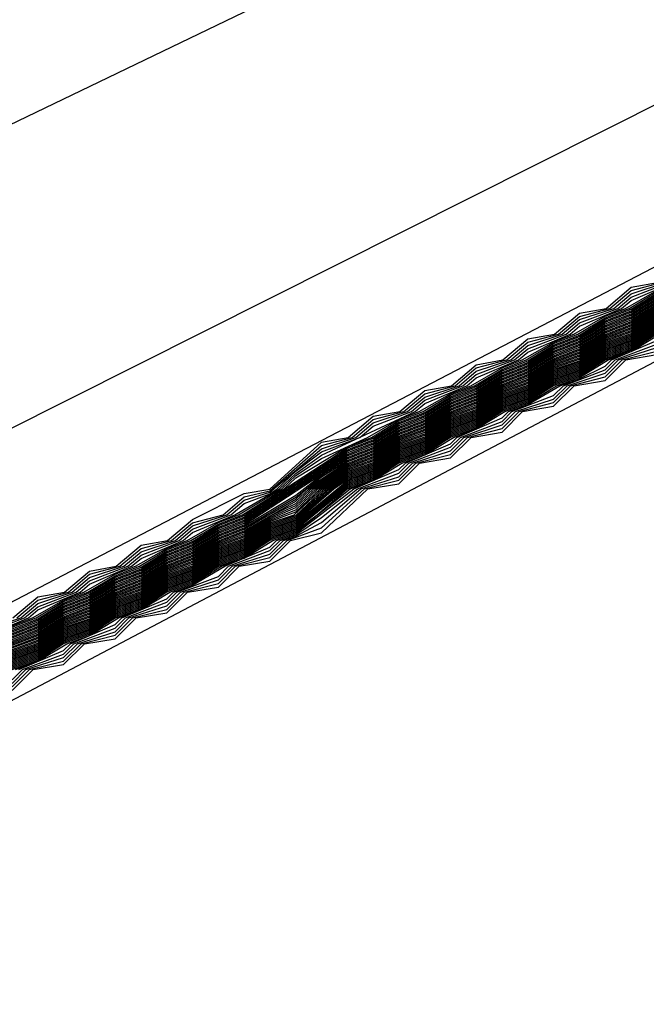
# Model space of a CAD drawing. Extents: x 526342 to 526453, y 3529656 to 3529788.
# Drawn here: x 526344 to 526344, y 3529688 to 3529688 of the extents above; entities that cross this region are included whole.
import ezdxf

# ---------------------------------------------------------------- set-up
doc = ezdxf.new("R2010")
doc.units = 0

msp = doc.modelspace()

# ---------------------------------------------------------------- linework, layer by layer
at = {"layer": 'Contours'}
for points in [[(526343.32205, 3529687.82963, 1), (526343.93373, 3529688.14845, 1), (526344.31385, 3529688.51028, 1), (526344.32594, 3529688.5206, 1), (526344.33869, 3529688.5234, 1), (526344.57994, 3529688.76336, 1), (526344.59204, 3529688.77324, 1), (526344.60573, 3529688.77739, 1), (526344.84603, 3529689.01644, 1), (526344.85813, 3529689.02587, 1), (526344.87022, 3529689.0297, 1), (526344.87278, 3529689.03139, 1), (526345.11212, 3529689.26958, 1), (526345.12422, 3529689.27859, 1), (526345.13632, 3529689.28311, 1), (526345.13976, 3529689.28539, 1), (526345.37822, 3529689.52278, 1), (526345.39031, 3529689.53141, 1), (526345.40241, 3529689.53656, 1), (526345.40668, 3529689.53938, 1), (526345.4145, 3529689.54692, 1), (526345.64431, 3529689.776, 1), (526345.67357, 3529689.79338, 1)], [(526343.34624, 3529687.92855, 1.2), (526344.09614, 3529688.30551, 1.2), (526344.31385, 3529688.5114, 1.2), (526344.32594, 3529688.52214, 1.2), (526344.35013, 3529688.53544, 1.2), (526344.57994, 3529688.76437, 1.2), (526344.59204, 3529688.77475, 1.2), (526344.60468, 3529688.77739, 1.2), (526344.61623, 3529688.7885, 1.2), (526344.84603, 3529689.01745, 1.2), (526344.85813, 3529689.02737, 1.2), (526344.87173, 3529689.03139, 1.2), (526344.88232, 3529689.04158, 1.2), (526345.11212, 3529689.27057, 1.2), (526345.12422, 3529689.28007, 1.2), (526345.13632, 3529689.28379, 1.2), (526345.13873, 3529689.28539, 1.2), (526345.37822, 3529689.52375, 1.2), (526345.39031, 3529689.53285, 1.2), (526345.40241, 3529689.53723, 1.2), (526345.40567, 3529689.53938, 1.2), (526345.64431, 3529689.77695, 1.2), (526345.6564, 3529689.78567, 1.2), (526345.6685, 3529689.79068, 1.2)], [(526343.38253, 3529688.09403, 1.4), (526344.37432, 3529688.57173, 1.4), (526344.84603, 3529689.01846, 1.4), (526344.85813, 3529689.02888, 1.4), (526344.87068, 3529689.03139, 1.4), (526345.11212, 3529689.27156, 1.4), (526345.12422, 3529689.28154, 1.4), (526345.1377, 3529689.28539, 1.4), (526345.37822, 3529689.52471, 1.4), (526345.39031, 3529689.53429, 1.4), (526345.40241, 3529689.53789, 1.4), (526345.40466, 3529689.53938, 1.4), (526345.4145, 3529689.54885, 1.4), (526345.64431, 3529689.7779, 1.4), (526345.6564, 3529689.78709, 1.4), (526345.6685, 3529689.79133, 1.4)], [(526343.30995, 3529687.78583, -7.8), (526343.32205, 3529687.78609, -7.8), (526343.49138, 3529687.87105, -7.8), (526343.951, 3529688.11317, -7.8), (526344.04776, 3529688.20444, -7.8), (526344.09787, 3529688.18473, -7.8), (526344.21709, 3529688.07455, -7.8), (526344.33804, 3529688.03653, -7.8), (526344.83394, 3529688.01231, -7.8), (526345.10003, 3529688.10113, -7.8), (526345.24517, 3529688.11102, -7.8), (526345.31774, 3529688.18296, -7.8), (526345.47535, 3529688.2573, -7.8), (526345.60802, 3529688.42716, -7.8), (526345.80155, 3529688.41184, -7.8)], [(526343.58814, 3529687.96018, 0.2), (526343.60611, 3529687.96702, 0.2), (526343.61233, 3529687.97228, 0.2), (526343.63029, 3529687.97912, 0.2), (526343.63652, 3529687.98438, 0.2), (526343.65447, 3529687.99121, 0.2), (526343.66071, 3529687.99649, 0.2), (526343.67865, 3529688.00331, 0.2), (526343.6849, 3529688.00859, 0.2), (526343.70283, 3529688.0154, 0.2), (526343.70909, 3529688.0207, 0.2), (526343.72119, 3529688.02522, 0.2), (526343.72463, 3529688.0275, 0.2), (526343.73328, 3529688.03583, 0.2), (526343.74538, 3529688.04485, 0.2), (526343.76335, 3529688.05169, 0.2), (526343.76957, 3529688.05694, 0.2), (526343.78753, 3529688.06378, 0.2), (526343.79376, 3529688.06905, 0.2), (526343.81171, 3529688.07588, 0.2), (526343.81795, 3529688.08115, 0.2), (526343.8359, 3529688.08797, 0.2), (526343.84214, 3529688.09325, 0.2), (526343.86008, 3529688.10007, 0.2), (526343.86633, 3529688.10535, 0.2), (526343.88426, 3529688.11216, 0.2), (526343.89052, 3529688.11745, 0.2), (526343.90845, 3529688.12426, 0.2)], [(526343.58814, 3529687.96172, 0.4), (526343.60429, 3529687.96702, 0.4), (526343.61233, 3529687.97382, 0.4), (526343.62847, 3529687.97912, 0.4), (526343.63652, 3529687.98592, 0.4), (526343.65265, 3529687.99121, 0.4), (526343.66071, 3529687.99803, 0.4), (526343.67683, 3529688.00331, 0.4), (526343.6849, 3529688.01013, 0.4), (526343.70101, 3529688.0154, 0.4), (526343.70909, 3529688.02224, 0.4), (526343.72119, 3529688.02593, 0.4), (526343.74538, 3529688.04638, 0.4), (526343.76153, 3529688.05169, 0.4), (526343.76957, 3529688.05848, 0.4), (526343.78572, 3529688.06378, 0.4), (526343.79376, 3529688.07058, 0.4), (526343.8099, 3529688.07588, 0.4), (526343.81795, 3529688.08268, 0.4), (526343.83408, 3529688.08797, 0.4), (526343.84214, 3529688.09479, 0.4), (526343.85826, 3529688.10007, 0.4), (526343.86633, 3529688.10689, 0.4), (526343.88245, 3529688.11216, 0.4), (526343.89052, 3529688.11899, 0.4), (526343.90663, 3529688.12426, 0.4)], [(526343.58814, 3529687.95864, 0), (526343.60793, 3529687.96702, 0), (526343.61233, 3529687.97074, 0), (526343.63211, 3529687.97912, 0), (526343.63652, 3529687.98284, 0), (526343.65629, 3529687.99121, 0), (526343.66071, 3529687.99495, 0), (526343.68047, 3529688.00331, 0), (526343.6849, 3529688.00705, 0), (526343.70465, 3529688.0154, 0), (526343.7257, 3529688.0275, 0), (526343.73328, 3529688.0348, 0), (526343.74538, 3529688.04331, 0), (526343.78935, 3529688.06378, 0), (526343.79376, 3529688.06751, 0), (526343.81353, 3529688.07588, 0), (526343.81795, 3529688.07961, 0), (526343.83771, 3529688.08797, 0), (526343.84214, 3529688.09171, 0), (526343.8619, 3529688.10007, 0), (526343.86633, 3529688.10381, 0), (526343.88608, 3529688.11216, 0), (526343.89052, 3529688.11591, 0), (526343.91027, 3529688.12426, 0)], [(526343.60064, 3529687.96702, 0.8), (526343.61233, 3529687.9769, 0.8), (526343.62482, 3529687.97912, 0.8), (526343.63652, 3529687.98901, 0.8), (526343.649, 3529687.99121, 0.8), (526343.66071, 3529688.00111, 0.8), (526343.67319, 3529688.00331, 0.8), (526343.6849, 3529688.01321, 0.8), (526343.70909, 3529688.02531, 0.8), (526343.72119, 3529688.02735, 0.8), (526343.74538, 3529688.04945, 0.8), (526343.7579, 3529688.05169, 0.8), (526343.76957, 3529688.06155, 0.8), (526343.78208, 3529688.06378, 0.8), (526343.79376, 3529688.07365, 0.8), (526343.80626, 3529688.07588, 0.8), (526343.81795, 3529688.08576, 0.8), (526343.83045, 3529688.08797, 0.8), (526343.84214, 3529688.09786, 0.8), (526343.85463, 3529688.10007, 0.8), (526343.86633, 3529688.10996, 0.8), (526343.87881, 3529688.11216, 0.8), (526343.89052, 3529688.12206, 0.8), (526343.903, 3529688.12426, 0.8)], [(526343.60246, 3529687.96702, 0.6), (526343.61233, 3529687.97536, 0.6), (526343.62665, 3529687.97912, 0.6), (526343.63652, 3529687.98747, 0.6), (526343.65083, 3529687.99121, 0.6), (526343.66071, 3529687.99957, 0.6), (526343.67501, 3529688.00331, 0.6), (526343.6849, 3529688.01167, 0.6), (526343.69919, 3529688.0154, 0.6), (526343.70909, 3529688.02377, 0.6), (526343.72119, 3529688.02664, 0.6), (526343.74538, 3529688.04792, 0.6), (526343.75972, 3529688.05169, 0.6), (526343.76957, 3529688.06002, 0.6), (526343.7839, 3529688.06378, 0.6), (526343.79376, 3529688.07212, 0.6), (526343.80808, 3529688.07588, 0.6), (526343.81795, 3529688.08422, 0.6), (526343.83226, 3529688.08797, 0.6), (526343.84214, 3529688.09632, 0.6), (526343.85645, 3529688.10007, 0.6), (526343.86633, 3529688.10842, 0.6), (526343.88063, 3529688.11216, 0.6), (526343.89052, 3529688.12052, 0.6), (526343.90482, 3529688.12426, 0.6)], [(526343.60024, 3529687.96331, -0.2), (526343.60976, 3529687.96702, -0.2), (526343.62443, 3529687.97541, -0.2), (526343.63394, 3529687.97912, -0.2), (526343.64862, 3529687.98751, -0.2), (526343.65811, 3529687.99121, -0.2), (526343.67281, 3529687.99961, -0.2), (526343.68229, 3529688.00331, -0.2), (526343.697, 3529688.01171, -0.2), (526343.70647, 3529688.0154, -0.2), (526343.72677, 3529688.0275, -0.2), (526343.73328, 3529688.03377, -0.2), (526343.74538, 3529688.04177, -0.2), (526343.76699, 3529688.05169, -0.2), (526343.78166, 3529688.06007, -0.2), (526343.79117, 3529688.06378, -0.2), (526343.80585, 3529688.07217, -0.2), (526343.81535, 3529688.07588, -0.2), (526343.83004, 3529688.08427, -0.2), (526343.83953, 3529688.08797, -0.2), (526343.85423, 3529688.09637, -0.2), (526343.86371, 3529688.10007, -0.2), (526343.87842, 3529688.10847, -0.2), (526343.8879, 3529688.11216, -0.2), (526343.90261, 3529688.12056, -0.2)], [(526343.60024, 3529687.9626, -0.4), (526343.61158, 3529687.96702, -0.4), (526343.62443, 3529687.9747, -0.4), (526343.63576, 3529687.97912, -0.4), (526343.64862, 3529687.9868, -0.4), (526343.65994, 3529687.99121, -0.4), (526343.67281, 3529687.9989, -0.4), (526343.68411, 3529688.00331, -0.4), (526343.697, 3529688.011, -0.4), (526343.70829, 3529688.0154, -0.4), (526343.72785, 3529688.0275, -0.4), (526343.73328, 3529688.03273, -0.4), (526343.75747, 3529688.04727, -0.4), (526343.76881, 3529688.05169, -0.4), (526343.78166, 3529688.05936, -0.4), (526343.79298, 3529688.06378, -0.4), (526343.80585, 3529688.07146, -0.4), (526343.81716, 3529688.07588, -0.4), (526343.83004, 3529688.08356, -0.4), (526343.84135, 3529688.08797, -0.4), (526343.85423, 3529688.09566, -0.4), (526343.86553, 3529688.10007, -0.4), (526343.87842, 3529688.10776, -0.4), (526343.88972, 3529688.11216, -0.4), (526343.90261, 3529688.11985, -0.4)], [(526343.60024, 3529687.96188, -0.6), (526343.61233, 3529687.9666, -0.6), (526343.62443, 3529687.97398, -0.6), (526343.63652, 3529687.9787, -0.6), (526343.64862, 3529687.98609, -0.6), (526343.66071, 3529687.9908, -0.6), (526343.67281, 3529687.99819, -0.6), (526343.6849, 3529688.0029, -0.6), (526343.697, 3529688.01029, -0.6), (526343.70909, 3529688.015, -0.6), (526343.75747, 3529688.04656, -0.6), (526343.76957, 3529688.05127, -0.6), (526343.78166, 3529688.05866, -0.6), (526343.79376, 3529688.06337, -0.6), (526343.80585, 3529688.07076, -0.6), (526343.81795, 3529688.07547, -0.6), (526343.83004, 3529688.08285, -0.6), (526343.84214, 3529688.08757, -0.6), (526343.85423, 3529688.09495, -0.6), (526343.86633, 3529688.09967, -0.6), (526343.87842, 3529688.10705, -0.6), (526343.89052, 3529688.11177, -0.6), (526343.90261, 3529688.11915, -0.6)], [(526343.60024, 3529687.96117, -0.8), (526343.61233, 3529687.96589, -0.8), (526343.62443, 3529687.97327, -0.8), (526343.63652, 3529687.97799, -0.8), (526343.64862, 3529687.98537, -0.8), (526343.66071, 3529687.99009, -0.8), (526343.67281, 3529687.99748, -0.8), (526343.6849, 3529688.00219, -0.8), (526343.697, 3529688.00958, -0.8), (526343.70909, 3529688.01429, -0.8), (526343.75747, 3529688.04585, -0.8), (526343.76957, 3529688.05056, -0.8), (526343.78166, 3529688.05795, -0.8), (526343.79376, 3529688.06266, -0.8), (526343.80585, 3529688.07005, -0.8), (526343.81795, 3529688.07476, -0.8), (526343.83004, 3529688.08215, -0.8), (526343.84214, 3529688.08686, -0.8), (526343.85423, 3529688.09424, -0.8), (526343.86633, 3529688.09896, -0.8), (526343.87842, 3529688.10634, -0.8), (526343.89052, 3529688.11105, -0.8), (526343.90261, 3529688.11844, -0.8)], [(526343.60024, 3529687.96046, -1), (526343.61233, 3529687.96517, -1), (526343.62443, 3529687.97256, -1), (526343.63652, 3529687.97728, -1), (526343.64862, 3529687.98466, -1), (526343.66071, 3529687.98938, -1), (526343.67281, 3529687.99676, -1), (526343.6849, 3529688.00148, -1), (526343.697, 3529688.00887, -1), (526343.70909, 3529688.01358, -1), (526343.75747, 3529688.04514, -1), (526343.76957, 3529688.04985, -1), (526343.78166, 3529688.05724, -1), (526343.79376, 3529688.06195, -1), (526343.80585, 3529688.06934, -1), (526343.81795, 3529688.07405, -1), (526343.83004, 3529688.08144, -1), (526343.84214, 3529688.08615, -1), (526343.85423, 3529688.09354, -1), (526343.86633, 3529688.09825, -1), (526343.87842, 3529688.10563, -1), (526343.89052, 3529688.11034, -1), (526343.90261, 3529688.11773, -1)], [(526343.60024, 3529687.95975, -1.2), (526343.61233, 3529687.96446, -1.2), (526343.62443, 3529687.97185, -1.2), (526343.63652, 3529687.97656, -1.2), (526343.64862, 3529687.98395, -1.2), (526343.66071, 3529687.98866, -1.2), (526343.67281, 3529687.99605, -1.2), (526343.6849, 3529688.00077, -1.2), (526343.697, 3529688.00816, -1.2), (526343.70909, 3529688.01287, -1.2), (526343.75747, 3529688.04443, -1.2), (526343.76957, 3529688.04914, -1.2), (526343.78166, 3529688.05653, -1.2), (526343.79376, 3529688.06124, -1.2), (526343.80585, 3529688.06863, -1.2), (526343.81795, 3529688.07334, -1.2), (526343.83004, 3529688.08073, -1.2), (526343.84214, 3529688.08544, -1.2), (526343.85423, 3529688.09283, -1.2), (526343.86633, 3529688.09754, -1.2), (526343.87842, 3529688.10492, -1.2), (526343.89052, 3529688.10963, -1.2), (526343.90261, 3529688.11702, -1.2)], [(526343.60024, 3529687.95904, -1.4), (526343.61233, 3529687.96375, -1.4), (526343.62443, 3529687.97114, -1.4), (526343.63652, 3529687.97585, -1.4), (526343.64862, 3529687.98324, -1.4), (526343.66071, 3529687.98795, -1.4), (526343.67281, 3529687.99534, -1.4), (526343.6849, 3529688.00005, -1.4), (526343.697, 3529688.00744, -1.4), (526343.70909, 3529688.01215, -1.4), (526343.75747, 3529688.04372, -1.4), (526343.76957, 3529688.04843, -1.4), (526343.78166, 3529688.05582, -1.4), (526343.79376, 3529688.06053, -1.4), (526343.80585, 3529688.06792, -1.4), (526343.81795, 3529688.07263, -1.4), (526343.83004, 3529688.08002, -1.4), (526343.84214, 3529688.08473, -1.4), (526343.85423, 3529688.09212, -1.4), (526343.86633, 3529688.09682, -1.4), (526343.87842, 3529688.10421, -1.4), (526343.89052, 3529688.10892, -1.4), (526343.90261, 3529688.11631, -1.4)], [(526343.60024, 3529687.95833, -1.6), (526343.61233, 3529687.96303, -1.6), (526343.62443, 3529687.97043, -1.6), (526343.63652, 3529687.97514, -1.6), (526343.64862, 3529687.98253, -1.6), (526343.66071, 3529687.98724, -1.6), (526343.67281, 3529687.99463, -1.6), (526343.6849, 3529687.99934, -1.6), (526343.697, 3529688.00673, -1.6), (526343.70909, 3529688.01144, -1.6), (526343.75747, 3529688.04301, -1.6), (526343.76957, 3529688.04772, -1.6), (526343.78166, 3529688.05511, -1.6), (526343.79376, 3529688.05982, -1.6), (526343.80585, 3529688.06721, -1.6), (526343.81795, 3529688.07192, -1.6), (526343.83004, 3529688.07931, -1.6), (526343.84214, 3529688.08402, -1.6), (526343.85423, 3529688.09141, -1.6), (526343.86633, 3529688.09611, -1.6), (526343.87842, 3529688.10351, -1.6), (526343.89052, 3529688.10821, -1.6), (526343.90261, 3529688.1156, -1.6)], [(526343.60024, 3529687.95762, -1.8), (526343.61233, 3529687.96232, -1.8), (526343.62443, 3529687.96972, -1.8), (526343.63652, 3529687.97442, -1.8), (526343.64862, 3529687.98182, -1.8), (526343.66071, 3529687.98653, -1.8), (526343.67281, 3529687.99392, -1.8), (526343.6849, 3529687.99863, -1.8), (526343.697, 3529688.00602, -1.8), (526343.70909, 3529688.01073, -1.8), (526343.75747, 3529688.0423, -1.8), (526343.76957, 3529688.047, -1.8), (526343.78166, 3529688.0544, -1.8), (526343.79376, 3529688.0591, -1.8), (526343.80585, 3529688.0665, -1.8), (526343.81795, 3529688.07121, -1.8), (526343.83004, 3529688.0786, -1.8), (526343.84214, 3529688.08331, -1.8), (526343.85423, 3529688.0907, -1.8), (526343.86633, 3529688.0954, -1.8), (526343.87842, 3529688.1028, -1.8), (526343.89052, 3529688.1075, -1.8), (526343.90261, 3529688.11489, -1.8)], [(526343.60024, 3529687.9569, -2), (526343.61233, 3529687.96161, -2), (526343.62443, 3529687.96901, -2), (526343.63652, 3529687.97371, -2), (526343.64862, 3529687.98111, -2), (526343.66071, 3529687.98581, -2), (526343.67281, 3529687.99321, -2), (526343.6849, 3529687.99791, -2), (526343.697, 3529688.00531, -2), (526343.70909, 3529688.01002, -2), (526343.73328, 3529688.02462, -2), (526343.74538, 3529688.03392, -2), (526343.75747, 3529688.04159, -2), (526343.76957, 3529688.04629, -2), (526343.78166, 3529688.05369, -2), (526343.79376, 3529688.05839, -2), (526343.80585, 3529688.06579, -2), (526343.81795, 3529688.0705, -2), (526343.83004, 3529688.07789, -2), (526343.84214, 3529688.08259, -2), (526343.85423, 3529688.08999, -2), (526343.86633, 3529688.09469, -2), (526343.87842, 3529688.10209, -2), (526343.89052, 3529688.10679, -2), (526343.90261, 3529688.11418, -2)], [(526343.60024, 3529687.95619, -2.2), (526343.61233, 3529687.96089, -2.2), (526343.62443, 3529687.9683, -2.2), (526343.63652, 3529687.973, -2.2), (526343.64862, 3529687.9804, -2.2), (526343.66071, 3529687.9851, -2.2), (526343.67281, 3529687.9925, -2.2), (526343.6849, 3529687.9972, -2.2), (526343.697, 3529688.0046, -2.2), (526343.70909, 3529688.0093, -2.2), (526343.73328, 3529688.02365, -2.2), (526343.74538, 3529688.03318, -2.2), (526343.75747, 3529688.04088, -2.2), (526343.76957, 3529688.04558, -2.2), (526343.78166, 3529688.05298, -2.2), (526343.79376, 3529688.05768, -2.2), (526343.80585, 3529688.06508, -2.2), (526343.81795, 3529688.06978, -2.2), (526343.83004, 3529688.07718, -2.2), (526343.84214, 3529688.08188, -2.2), (526343.85423, 3529688.08928, -2.2), (526343.86633, 3529688.09398, -2.2), (526343.87842, 3529688.10138, -2.2), (526343.89052, 3529688.10608, -2.2), (526343.90261, 3529688.11347, -2.2)], [(526343.60024, 3529687.95548, -2.4), (526343.61233, 3529687.96018, -2.4), (526343.62443, 3529687.96758, -2.4), (526343.63652, 3529687.97228, -2.4), (526343.64862, 3529687.97969, -2.4), (526343.66071, 3529687.98439, -2.4), (526343.67281, 3529687.99179, -2.4), (526343.6849, 3529687.99649, -2.4), (526343.697, 3529688.00389, -2.4), (526343.70909, 3529688.00859, -2.4), (526343.73328, 3529688.02267, -2.4), (526343.73846, 3529688.0275, -2.4), (526343.75747, 3529688.04018, -2.4), (526343.76957, 3529688.04487, -2.4), (526343.78166, 3529688.05227, -2.4), (526343.79376, 3529688.05697, -2.4), (526343.80585, 3529688.06438, -2.4), (526343.81795, 3529688.06907, -2.4), (526343.83004, 3529688.07648, -2.4), (526343.84214, 3529688.08117, -2.4), (526343.85423, 3529688.08857, -2.4), (526343.86633, 3529688.09327, -2.4), (526343.87842, 3529688.10067, -2.4), (526343.89052, 3529688.10537, -2.4), (526343.90261, 3529688.11276, -2.4)], [(526343.60024, 3529687.95479, -2.6), (526343.61233, 3529687.95947, -2.6), (526343.62443, 3529687.96689, -2.6), (526343.63652, 3529687.97157, -2.6), (526343.64862, 3529687.97899, -2.6), (526343.66071, 3529687.98367, -2.6), (526343.67281, 3529687.9911, -2.6), (526343.6849, 3529687.99578, -2.6), (526343.697, 3529688.0032, -2.6), (526343.70909, 3529688.00788, -2.6), (526343.73328, 3529688.02169, -2.6), (526343.73951, 3529688.0275, -2.6), (526343.75747, 3529688.03948, -2.6), (526343.76957, 3529688.04416, -2.6), (526343.78166, 3529688.05158, -2.6), (526343.79376, 3529688.05626, -2.6), (526343.80585, 3529688.06368, -2.6), (526343.81795, 3529688.06836, -2.6), (526343.83004, 3529688.07578, -2.6), (526343.84214, 3529688.08046, -2.6), (526343.85423, 3529688.08788, -2.6), (526343.86633, 3529688.09256, -2.6), (526343.87842, 3529688.09997, -2.6), (526343.89052, 3529688.10465, -2.6), (526343.90261, 3529688.11207, -2.6)], [(526343.60024, 3529687.95416, -2.8), (526343.61233, 3529687.95875, -2.8), (526343.62443, 3529687.96626, -2.8), (526343.63652, 3529687.97086, -2.8), (526343.64862, 3529687.97837, -2.8), (526343.66071, 3529687.98296, -2.8), (526343.67281, 3529687.99047, -2.8), (526343.6849, 3529687.99506, -2.8), (526343.697, 3529688.00257, -2.8), (526343.70909, 3529688.00717, -2.8), (526343.72119, 3529688.01467, -2.8), (526343.73328, 3529688.02071, -2.8), (526343.74056, 3529688.0275, -2.8), (526343.75747, 3529688.03886, -2.8), (526343.76957, 3529688.04345, -2.8), (526343.78166, 3529688.05095, -2.8), (526343.79376, 3529688.05555, -2.8), (526343.80585, 3529688.06305, -2.8), (526343.81795, 3529688.06765, -2.8), (526343.83004, 3529688.07516, -2.8), (526343.84214, 3529688.07975, -2.8), (526343.85423, 3529688.08725, -2.8), (526343.86633, 3529688.09185, -2.8), (526343.87842, 3529688.09935, -2.8), (526343.89052, 3529688.10394, -2.8), (526343.90261, 3529688.11144, -2.8)], [(526343.60024, 3529687.95353, -3), (526343.61233, 3529687.95804, -3), (526343.62443, 3529687.96564, -3), (526343.63652, 3529687.97014, -3), (526343.64862, 3529687.97774, -3), (526343.66071, 3529687.98225, -3), (526343.67281, 3529687.98984, -3), (526343.6849, 3529687.99435, -3), (526343.697, 3529688.00195, -3), (526343.70909, 3529688.00645, -3), (526343.72119, 3529688.01405, -3), (526343.73328, 3529688.01973, -3), (526343.74161, 3529688.0275, -3), (526343.75747, 3529688.03823, -3), (526343.76957, 3529688.04273, -3), (526343.78166, 3529688.05033, -3), (526343.79376, 3529688.05484, -3), (526343.80585, 3529688.06243, -3), (526343.81795, 3529688.06694, -3), (526343.83004, 3529688.07453, -3), (526343.84214, 3529688.07904, -3), (526343.85423, 3529688.08663, -3), (526343.86633, 3529688.09114, -3), (526343.87842, 3529688.09872, -3), (526343.89052, 3529688.10323, -3), (526343.90261, 3529688.11082, -3)], [(526343.60024, 3529687.95291, -3.2), (526343.61233, 3529687.95733, -3.2), (526343.62443, 3529687.96501, -3.2), (526343.63652, 3529687.96943, -3.2), (526343.64862, 3529687.97711, -3.2), (526343.66071, 3529687.98153, -3.2), (526343.67281, 3529687.98922, -3.2), (526343.6849, 3529687.99364, -3.2), (526343.697, 3529688.00132, -3.2), (526343.70909, 3529688.00574, -3.2), (526343.72119, 3529688.01342, -3.2), (526343.73328, 3529688.01875, -3.2), (526343.74266, 3529688.0275, -3.2), (526343.75747, 3529688.0376, -3.2), (526343.76957, 3529688.04202, -3.2), (526343.78166, 3529688.0497, -3.2), (526343.79376, 3529688.05412, -3.2), (526343.80585, 3529688.0618, -3.2), (526343.81795, 3529688.06623, -3.2), (526343.83004, 3529688.07391, -3.2), (526343.84214, 3529688.07833, -3.2), (526343.85423, 3529688.086, -3.2), (526343.86633, 3529688.09043, -3.2), (526343.87842, 3529688.0981, -3.2), (526343.89052, 3529688.10252, -3.2), (526343.90261, 3529688.11019, -3.2)], [(526343.60024, 3529687.95228, -3.4), (526343.61233, 3529687.95661, -3.4), (526343.62443, 3529687.96438, -3.4), (526343.63652, 3529687.96872, -3.4), (526343.64862, 3529687.97649, -3.4), (526343.66071, 3529687.98082, -3.4), (526343.67281, 3529687.98859, -3.4), (526343.6849, 3529687.99293, -3.4), (526343.697, 3529688.00069, -3.4), (526343.70909, 3529688.00503, -3.4), (526343.72119, 3529688.01279, -3.4), (526343.73328, 3529688.01777, -3.4), (526343.74371, 3529688.0275, -3.4), (526343.75747, 3529688.03698, -3.4), (526343.76957, 3529688.04131, -3.4), (526343.78166, 3529688.04908, -3.4), (526343.79376, 3529688.05341, -3.4), (526343.80585, 3529688.06118, -3.4), (526343.81795, 3529688.06552, -3.4), (526343.83004, 3529688.07328, -3.4), (526343.84214, 3529688.07762, -3.4), (526343.85423, 3529688.08538, -3.4), (526343.86633, 3529688.08971, -3.4), (526343.87842, 3529688.09748, -3.4), (526343.89052, 3529688.10181, -3.4), (526343.90261, 3529688.10957, -3.4)], [(526343.60024, 3529687.95165, -3.6), (526343.61233, 3529687.9559, -3.6), (526343.62443, 3529687.96376, -3.6), (526343.63652, 3529687.968, -3.6), (526343.64862, 3529687.97586, -3.6), (526343.66071, 3529687.98011, -3.6), (526343.67281, 3529687.98796, -3.6), (526343.6849, 3529687.99221, -3.6), (526343.697, 3529688.00007, -3.6), (526343.70909, 3529688.00432, -3.6), (526343.72119, 3529688.01217, -3.6), (526343.73328, 3529688.01679, -3.6), (526343.74476, 3529688.0275, -3.6), (526343.75747, 3529688.03635, -3.6), (526343.76957, 3529688.0406, -3.6), (526343.78166, 3529688.04845, -3.6), (526343.79376, 3529688.0527, -3.6), (526343.80585, 3529688.06055, -3.6), (526343.81795, 3529688.06481, -3.6), (526343.83004, 3529688.07266, -3.6), (526343.84214, 3529688.07691, -3.6), (526343.85423, 3529688.08475, -3.6), (526343.86633, 3529688.089, -3.6), (526343.87842, 3529688.09685, -3.6), (526343.89052, 3529688.1011, -3.6), (526343.90261, 3529688.10894, -3.6)], [(526343.60024, 3529687.95103, -3.8), (526343.61233, 3529687.95519, -3.8), (526343.62443, 3529687.96313, -3.8), (526343.63652, 3529687.96729, -3.8), (526343.64862, 3529687.97523, -3.8), (526343.66071, 3529687.9794, -3.8), (526343.67281, 3529687.98734, -3.8), (526343.6849, 3529687.9915, -3.8), (526343.697, 3529687.99944, -3.8), (526343.70909, 3529688.0036, -3.8), (526343.72119, 3529688.01154, -3.8), (526343.73251, 3529688.0154, -3.8), (526343.74574, 3529688.0275, -3.8), (526343.75747, 3529688.03573, -3.8), (526343.76957, 3529688.03989, -3.8), (526343.78166, 3529688.04783, -3.8), (526343.79376, 3529688.05199, -3.8), (526343.80585, 3529688.05993, -3.8), (526343.81795, 3529688.06409, -3.8), (526343.83004, 3529688.07203, -3.8), (526343.84214, 3529688.0762, -3.8), (526343.85423, 3529688.08413, -3.8), (526343.86633, 3529688.08829, -3.8), (526343.87842, 3529688.09623, -3.8), (526343.89052, 3529688.10039, -3.8), (526343.90261, 3529688.10832, -3.8)], [(526343.60024, 3529687.9504, -4), (526343.61233, 3529687.95454, -4), (526343.62443, 3529687.9625, -4), (526343.63652, 3529687.96664, -4), (526343.64862, 3529687.97461, -4), (526343.66071, 3529687.97875, -4), (526343.67281, 3529687.98671, -4), (526343.6849, 3529687.99085, -4), (526343.697, 3529687.99881, -4), (526343.70909, 3529688.00295, -4), (526343.72119, 3529688.01092, -4), (526343.73328, 3529688.01505, -4), (526343.74663, 3529688.0275, -4), (526343.75747, 3529688.0351, -4), (526343.76957, 3529688.03924, -4), (526343.78166, 3529688.0472, -4), (526343.79376, 3529688.05134, -4), (526343.80585, 3529688.0593, -4), (526343.81795, 3529688.06344, -4), (526343.83004, 3529688.07141, -4), (526343.84214, 3529688.07554, -4), (526343.85423, 3529688.0835, -4), (526343.86633, 3529688.08764, -4), (526343.87842, 3529688.0956, -4), (526343.89052, 3529688.09974, -4), (526343.90261, 3529688.10769, -4)], [(526343.60024, 3529687.94977, -4.2), (526343.61233, 3529687.95394, -4.2), (526343.62443, 3529687.96187, -4.2), (526343.63652, 3529687.96604, -4.2), (526343.64862, 3529687.97398, -4.2), (526343.66071, 3529687.97814, -4.2), (526343.67281, 3529687.98608, -4.2), (526343.6849, 3529687.99025, -4.2), (526343.697, 3529687.99819, -4.2), (526343.70909, 3529688.00235, -4.2), (526343.72119, 3529688.01029, -4.2), (526343.73328, 3529688.01445, -4.2), (526343.74753, 3529688.0275, -4.2), (526343.75747, 3529688.03448, -4.2), (526343.76957, 3529688.03864, -4.2), (526343.78166, 3529688.04658, -4.2), (526343.79376, 3529688.05074, -4.2), (526343.80585, 3529688.05868, -4.2), (526343.81795, 3529688.06284, -4.2), (526343.83004, 3529688.07078, -4.2), (526343.84214, 3529688.07494, -4.2), (526343.85423, 3529688.08288, -4.2), (526343.86633, 3529688.08704, -4.2), (526343.87842, 3529688.09498, -4.2), (526343.89052, 3529688.09913, -4.2), (526343.90261, 3529688.10707, -4.2)], [(526343.60024, 3529687.94914, -4.4), (526343.61233, 3529687.95333, -4.4), (526343.62443, 3529687.96125, -4.4), (526343.63652, 3529687.96543, -4.4), (526343.64862, 3529687.97335, -4.4), (526343.66071, 3529687.97754, -4.4), (526343.67281, 3529687.98546, -4.4), (526343.6849, 3529687.98964, -4.4), (526343.697, 3529687.99756, -4.4), (526343.70909, 3529688.00175, -4.4), (526343.72119, 3529688.00966, -4.4), (526343.73328, 3529688.01385, -4.4), (526343.74842, 3529688.0275, -4.4), (526343.75747, 3529688.03385, -4.4), (526343.76957, 3529688.03803, -4.4), (526343.78166, 3529688.04595, -4.4), (526343.79376, 3529688.05013, -4.4), (526343.80585, 3529688.05805, -4.4), (526343.81795, 3529688.06224, -4.4), (526343.83004, 3529688.07016, -4.4), (526343.84214, 3529688.07434, -4.4), (526343.85423, 3529688.08226, -4.4), (526343.86633, 3529688.08644, -4.4), (526343.87842, 3529688.09435, -4.4), (526343.89052, 3529688.09853, -4.4), (526343.90261, 3529688.10644, -4.4)], [(526343.60024, 3529687.94852, -4.6), (526343.61233, 3529687.95273, -4.6), (526343.62443, 3529687.96062, -4.6), (526343.63652, 3529687.96483, -4.6), (526343.64862, 3529687.97273, -4.6), (526343.66071, 3529687.97693, -4.6), (526343.67281, 3529687.98483, -4.6), (526343.6849, 3529687.98904, -4.6), (526343.697, 3529687.99694, -4.6), (526343.70909, 3529688.00114, -4.6), (526343.72119, 3529688.00904, -4.6), (526343.73328, 3529688.01324, -4.6), (526343.74931, 3529688.0275, -4.6), (526343.75747, 3529688.03323, -4.6), (526343.76957, 3529688.03743, -4.6), (526343.78166, 3529688.04533, -4.6), (526343.79376, 3529688.04953, -4.6), (526343.80585, 3529688.05743, -4.6), (526343.81795, 3529688.06164, -4.6), (526343.83004, 3529688.06953, -4.6), (526343.84214, 3529688.07374, -4.6), (526343.85423, 3529688.08163, -4.6), (526343.86633, 3529688.08583, -4.6), (526343.87842, 3529688.09373, -4.6), (526343.89052, 3529688.09793, -4.6), (526343.90261, 3529688.10582, -4.6)], [(526343.60024, 3529687.94789, -4.8), (526343.61233, 3529687.95212, -4.8), (526343.62443, 3529687.95999, -4.8), (526343.63652, 3529687.96423, -4.8), (526343.64862, 3529687.9721, -4.8), (526343.66071, 3529687.97633, -4.8), (526343.67281, 3529687.9842, -4.8), (526343.6849, 3529687.98843, -4.8), (526343.697, 3529687.99631, -4.8), (526343.70909, 3529688.00054, -4.8), (526343.72119, 3529688.00841, -4.8), (526343.73328, 3529688.01264, -4.8), (526343.7502, 3529688.0275, -4.8), (526343.75747, 3529688.0326, -4.8), (526343.76957, 3529688.03683, -4.8), (526343.78166, 3529688.0447, -4.8), (526343.79376, 3529688.04893, -4.8), (526343.80585, 3529688.0568, -4.8), (526343.81795, 3529688.06103, -4.8), (526343.83004, 3529688.06891, -4.8), (526343.84214, 3529688.07313, -4.8), (526343.85423, 3529688.08101, -4.8), (526343.86633, 3529688.08523, -4.8), (526343.87842, 3529688.0931, -4.8), (526343.89052, 3529688.09732, -4.8), (526343.90261, 3529688.10519, -4.8)], [(526343.60024, 3529687.94726, -5), (526343.61233, 3529687.95152, -5), (526343.62443, 3529687.95937, -5), (526343.63652, 3529687.96362, -5), (526343.64862, 3529687.97147, -5), (526343.66071, 3529687.97573, -5), (526343.67281, 3529687.98358, -5), (526343.6849, 3529687.98783, -5), (526343.697, 3529687.99568, -5), (526343.70909, 3529687.99993, -5), (526343.72119, 3529688.00779, -5), (526343.73328, 3529688.01203, -5), (526343.75109, 3529688.0275, -5), (526343.75747, 3529688.03197, -5), (526343.76957, 3529688.03622, -5), (526343.78166, 3529688.04407, -5), (526343.79376, 3529688.04832, -5), (526343.80585, 3529688.05618, -5), (526343.81795, 3529688.06043, -5), (526343.83004, 3529688.06828, -5), (526343.84214, 3529688.07253, -5), (526343.85423, 3529688.08038, -5), (526343.86633, 3529688.08463, -5), (526343.87842, 3529688.09248, -5), (526343.89052, 3529688.09672, -5), (526343.90261, 3529688.10457, -5)], [(526343.60024, 3529687.94663, -5.2), (526343.61233, 3529687.95091, -5.2), (526343.62443, 3529687.95874, -5.2), (526343.63652, 3529687.96302, -5.2), (526343.64862, 3529687.97085, -5.2), (526343.66071, 3529687.97512, -5.2), (526343.67281, 3529687.98295, -5.2), (526343.6849, 3529687.98723, -5.2), (526343.697, 3529687.99506, -5.2), (526343.70909, 3529687.99933, -5.2), (526343.72119, 3529688.00716, -5.2), (526343.73328, 3529688.01143, -5.2), (526343.75747, 3529688.03135, -5.2), (526343.76957, 3529688.03562, -5.2), (526343.78166, 3529688.04345, -5.2), (526343.79376, 3529688.04772, -5.2), (526343.80585, 3529688.05555, -5.2), (526343.81795, 3529688.05983, -5.2), (526343.83004, 3529688.06766, -5.2), (526343.84214, 3529688.07193, -5.2), (526343.85423, 3529688.07976, -5.2), (526343.86633, 3529688.08402, -5.2), (526343.87842, 3529688.09185, -5.2), (526343.89052, 3529688.09612, -5.2), (526343.90261, 3529688.10394, -5.2)], [(526343.60024, 3529687.94601, -5.4), (526343.61233, 3529687.95031, -5.4), (526343.62443, 3529687.95811, -5.4), (526343.63652, 3529687.96241, -5.4), (526343.64862, 3529687.97022, -5.4), (526343.66071, 3529687.97452, -5.4), (526343.67281, 3529687.98233, -5.4), (526343.6849, 3529687.98662, -5.4), (526343.697, 3529687.99443, -5.4), (526343.70909, 3529687.99873, -5.4), (526343.72119, 3529688.00653, -5.4), (526343.73328, 3529688.01083, -5.4), (526343.75747, 3529688.03072, -5.4), (526343.76957, 3529688.03501, -5.4), (526343.78166, 3529688.04282, -5.4), (526343.79376, 3529688.04712, -5.4), (526343.80585, 3529688.05493, -5.4), (526343.81795, 3529688.05922, -5.4), (526343.83004, 3529688.06703, -5.4), (526343.84214, 3529688.07133, -5.4), (526343.85423, 3529688.07913, -5.4), (526343.86633, 3529688.08342, -5.4), (526343.87842, 3529688.09123, -5.4), (526343.89052, 3529688.09552, -5.4), (526343.90261, 3529688.10332, -5.4)], [(526343.60024, 3529687.94538, -5.6), (526343.61233, 3529687.9497, -5.6), (526343.62443, 3529687.95749, -5.6), (526343.63652, 3529687.96181, -5.6), (526343.64862, 3529687.96959, -5.6), (526343.66071, 3529687.97391, -5.6), (526343.67281, 3529687.9817, -5.6), (526343.6849, 3529687.98602, -5.6), (526343.697, 3529687.9938, -5.6), (526343.70909, 3529687.99812, -5.6), (526343.72119, 3529688.00591, -5.6), (526343.73328, 3529688.01022, -5.6), (526343.75747, 3529688.0301, -5.6), (526343.76957, 3529688.03441, -5.6), (526343.78166, 3529688.0422, -5.6), (526343.79376, 3529688.04651, -5.6), (526343.80585, 3529688.0543, -5.6), (526343.81795, 3529688.05862, -5.6), (526343.83004, 3529688.06641, -5.6), (526343.84214, 3529688.07072, -5.6), (526343.85423, 3529688.07851, -5.6), (526343.86633, 3529688.08282, -5.6), (526343.87842, 3529688.0906, -5.6), (526343.89052, 3529688.09491, -5.6), (526343.90261, 3529688.10269, -5.6)], [(526343.60024, 3529687.94475, -5.8), (526343.61233, 3529687.9491, -5.8), (526343.62443, 3529687.95686, -5.8), (526343.63652, 3529687.9612, -5.8), (526343.64862, 3529687.96897, -5.8), (526343.66071, 3529687.97331, -5.8), (526343.67281, 3529687.98107, -5.8), (526343.6849, 3529687.98541, -5.8), (526343.697, 3529687.99318, -5.8), (526343.70909, 3529687.99752, -5.8), (526343.72119, 3529688.00528, -5.8), (526343.73328, 3529688.00962, -5.8), (526343.75747, 3529688.02947, -5.8), (526343.76957, 3529688.03381, -5.8), (526343.78166, 3529688.04157, -5.8), (526343.79376, 3529688.04591, -5.8), (526343.80585, 3529688.05368, -5.8), (526343.81795, 3529688.05802, -5.8), (526343.83004, 3529688.06578, -5.8), (526343.84214, 3529688.07012, -5.8), (526343.85423, 3529688.07788, -5.8), (526343.86633, 3529688.08222, -5.8), (526343.87842, 3529688.08998, -5.8), (526343.89052, 3529688.09431, -5.8), (526343.90261, 3529688.10207, -5.8)], [(526343.60024, 3529687.94413, -6), (526343.61233, 3529687.94849, -6), (526343.62443, 3529687.95623, -6), (526343.63652, 3529687.9606, -6), (526343.64862, 3529687.96834, -6), (526343.66071, 3529687.9727, -6), (526343.67281, 3529687.98045, -6), (526343.6849, 3529687.98481, -6), (526343.697, 3529687.99255, -6), (526343.70909, 3529687.99691, -6), (526343.72119, 3529688.00466, -6), (526343.73328, 3529688.00901, -6), (526343.75747, 3529688.02885, -6), (526343.76957, 3529688.0332, -6), (526343.78166, 3529688.04095, -6), (526343.79376, 3529688.04531, -6), (526343.80585, 3529688.05305, -6), (526343.81795, 3529688.05741, -6), (526343.83004, 3529688.06516, -6), (526343.84214, 3529688.06952, -6), (526343.85423, 3529688.07726, -6), (526343.86633, 3529688.08161, -6), (526343.87842, 3529688.08935, -6), (526343.89052, 3529688.09371, -6), (526343.90261, 3529688.10144, -6)], [(526343.60024, 3529687.9435, -6.2), (526343.61233, 3529687.94789, -6.2), (526343.62443, 3529687.9556, -6.2), (526343.63652, 3529687.95999, -6.2), (526343.64862, 3529687.96771, -6.2), (526343.66071, 3529687.9721, -6.2), (526343.67281, 3529687.97982, -6.2), (526343.6849, 3529687.9842, -6.2), (526343.697, 3529687.99193, -6.2), (526343.70909, 3529687.99631, -6.2), (526343.72119, 3529688.00403, -6.2), (526343.73328, 3529688.00841, -6.2), (526343.75747, 3529688.02822, -6.2), (526343.76957, 3529688.0326, -6.2), (526343.78166, 3529688.04032, -6.2), (526343.79376, 3529688.0447, -6.2), (526343.80585, 3529688.05243, -6.2), (526343.81795, 3529688.05681, -6.2), (526343.83004, 3529688.06453, -6.2), (526343.84214, 3529688.06891, -6.2), (526343.85423, 3529688.07663, -6.2), (526343.86633, 3529688.08101, -6.2), (526343.87842, 3529688.08873, -6.2), (526343.89052, 3529688.09311, -6.2), (526343.90261, 3529688.10082, -6.2)], [(526343.60024, 3529687.94287, -6.4), (526343.61233, 3529687.94728, -6.4), (526343.62443, 3529687.95498, -6.4), (526343.63652, 3529687.95939, -6.4), (526343.64862, 3529687.96709, -6.4), (526343.66071, 3529687.97149, -6.4), (526343.67281, 3529687.97919, -6.4), (526343.6849, 3529687.9836, -6.4), (526343.697, 3529687.9913, -6.4), (526343.70909, 3529687.99571, -6.4), (526343.72119, 3529688.0034, -6.4), (526343.73328, 3529688.00781, -6.4), (526343.74339, 3529688.0154, -6.4), (526343.75747, 3529688.0276, -6.4), (526343.76957, 3529688.032, -6.4), (526343.78166, 3529688.0397, -6.4), (526343.79376, 3529688.0441, -6.4), (526343.80585, 3529688.0518, -6.4), (526343.81795, 3529688.05621, -6.4), (526343.83004, 3529688.06391, -6.4), (526343.84214, 3529688.06831, -6.4), (526343.85423, 3529688.07601, -6.4), (526343.86633, 3529688.08041, -6.4), (526343.87842, 3529688.0881, -6.4), (526343.89052, 3529688.0925, -6.4), (526343.90261, 3529688.10019, -6.4)], [(526343.60179, 3529687.94283, -6.6), (526343.61233, 3529687.94668, -6.6), (526343.62595, 3529687.95493, -6.6), (526343.63652, 3529687.95878, -6.6), (526343.65011, 3529687.96702, -6.6), (526343.66071, 3529687.97089, -6.6), (526343.67426, 3529687.97912, -6.6), (526343.6849, 3529687.983, -6.6), (526343.69842, 3529687.99121, -6.6), (526343.70909, 3529687.9951, -6.6), (526343.72259, 3529688.00331, -6.6), (526343.73328, 3529688.0072, -6.6), (526343.75887, 3529688.0275, -6.6), (526343.76957, 3529688.03139, -6.6), (526343.78304, 3529688.03959, -6.6), (526343.79376, 3529688.0435, -6.6), (526343.8072, 3529688.05169, -6.6), (526343.81795, 3529688.05561, -6.6), (526343.83136, 3529688.06378, -6.6), (526343.84214, 3529688.06771, -6.6), (526343.85554, 3529688.07588, -6.6), (526343.86633, 3529688.07981, -6.6), (526343.87973, 3529688.08797, -6.6), (526343.89052, 3529688.0919, -6.6), (526343.90394, 3529688.10007, -6.6)], [(526343.60024, 3529687.93796, -7), (526343.60511, 3529687.94283, -7), (526343.62443, 3529687.95008, -7), (526343.62927, 3529687.95493, -7), (526343.64862, 3529687.96221, -7), (526343.65342, 3529687.96702, -7), (526343.67281, 3529687.97434, -7), (526343.67758, 3529687.97912, -7), (526343.697, 3529687.98647, -7), (526343.70174, 3529687.99121, -7), (526343.72119, 3529687.99859, -7), (526343.7259, 3529688.00331, -7), (526343.73328, 3529688.006, -7), (526343.74538, 3529688.01413, -7), (526343.76218, 3529688.0275, -7), (526343.78166, 3529688.0349, -7), (526343.78635, 3529688.03959, -7), (526343.80585, 3529688.04703, -7), (526343.81051, 3529688.05169, -7), (526343.83004, 3529688.05915, -7), (526343.83467, 3529688.06378, -7), (526343.85423, 3529688.07126, -7), (526343.85885, 3529688.07588, -7), (526343.87842, 3529688.08336, -7), (526343.88304, 3529688.08797, -7), (526343.90261, 3529688.09544, -7)], [(526343.60024, 3529687.9363, -7.2), (526343.60677, 3529687.94283, -7.2), (526343.62443, 3529687.94843, -7.2), (526343.63092, 3529687.95493, -7.2), (526343.64862, 3529687.96056, -7.2), (526343.65508, 3529687.96702, -7.2), (526343.67281, 3529687.97269, -7.2), (526343.67924, 3529687.97912, -7.2), (526343.697, 3529687.98481, -7.2), (526343.7034, 3529687.99121, -7.2), (526343.72119, 3529687.99693, -7.2), (526343.72756, 3529688.00331, -7.2), (526343.73328, 3529688.00539, -7.2), (526343.74538, 3529688.0117, -7.2), (526343.76384, 3529688.0275, -7.2), (526343.78166, 3529688.03324, -7.2), (526343.78801, 3529688.03959, -7.2), (526343.80585, 3529688.04537, -7.2), (526343.81216, 3529688.05169, -7.2), (526343.83004, 3529688.0575, -7.2), (526343.83633, 3529688.06378, -7.2), (526343.85423, 3529688.06961, -7.2), (526343.86051, 3529688.07588, -7.2), (526343.87842, 3529688.08171, -7.2), (526343.8847, 3529688.08797, -7.2), (526343.90261, 3529688.09379, -7.2)], [(526343.60345, 3529687.94283, -6.8), (526343.62443, 3529687.95174, -6.8), (526343.62761, 3529687.95493, -6.8), (526343.64862, 3529687.96387, -6.8), (526343.65176, 3529687.96702, -6.8), (526343.67281, 3529687.976, -6.8), (526343.67592, 3529687.97912, -6.8), (526343.6849, 3529687.98239, -6.8), (526343.70008, 3529687.99121, -6.8), (526343.72119, 3529688.00025, -6.8), (526343.72425, 3529688.00331, -6.8), (526343.73328, 3529688.0066, -6.8), (526343.76052, 3529688.0275, -6.8), (526343.78166, 3529688.03656, -6.8), (526343.7847, 3529688.03959, -6.8), (526343.80585, 3529688.04868, -6.8), (526343.80886, 3529688.05169, -6.8), (526343.83004, 3529688.06081, -6.8), (526343.83302, 3529688.06378, -6.8), (526343.84214, 3529688.06711, -6.8), (526343.8572, 3529688.07588, -6.8), (526343.86633, 3529688.0792, -6.8), (526343.87842, 3529688.08501, -6.8), (526343.88139, 3529688.08797, -6.8), (526343.90261, 3529688.0971, -6.8)], [(526343.60024, 3529687.93464, -7.4), (526343.60843, 3529687.94283, -7.4), (526343.62443, 3529687.94677, -7.4), (526343.63258, 3529687.95493, -7.4), (526343.64862, 3529687.9589, -7.4), (526343.65674, 3529687.96702, -7.4), (526343.67281, 3529687.97103, -7.4), (526343.68089, 3529687.97912, -7.4), (526343.697, 3529687.98315, -7.4), (526343.70505, 3529687.99121, -7.4), (526343.72119, 3529687.99527, -7.4), (526343.72922, 3529688.00331, -7.4), (526343.74538, 3529688.00928, -7.4), (526343.76549, 3529688.0275, -7.4), (526343.78166, 3529688.03159, -7.4), (526343.78966, 3529688.03959, -7.4), (526343.80585, 3529688.04371, -7.4), (526343.81382, 3529688.05169, -7.4), (526343.83004, 3529688.05584, -7.4), (526343.83798, 3529688.06378, -7.4), (526343.85423, 3529688.06796, -7.4), (526343.86216, 3529688.07588, -7.4), (526343.87842, 3529688.08005, -7.4), (526343.88635, 3529688.08797, -7.4), (526343.90261, 3529688.09214, -7.4)], [(526343.60024, 3529687.93298, -7.6), (526343.61009, 3529687.94283, -7.6), (526343.62443, 3529687.94511, -7.6), (526343.63424, 3529687.95493, -7.6), (526343.64862, 3529687.95724, -7.6), (526343.65839, 3529687.96702, -7.6), (526343.67281, 3529687.96937, -7.6), (526343.68255, 3529687.97912, -7.6), (526343.697, 3529687.9815, -7.6), (526343.70671, 3529687.99121, -7.6), (526343.72119, 3529687.99362, -7.6), (526343.73088, 3529688.00331, -7.6), (526343.74538, 3529688.00685, -7.6), (526343.76715, 3529688.0275, -7.6), (526343.78166, 3529688.02993, -7.6), (526343.79132, 3529688.03959, -7.6), (526343.80585, 3529688.04206, -7.6), (526343.81547, 3529688.05169, -7.6), (526343.83004, 3529688.05419, -7.6), (526343.83963, 3529688.06378, -7.6), (526343.85423, 3529688.0663, -7.6), (526343.86382, 3529688.07588, -7.6), (526343.87842, 3529688.0784, -7.6), (526343.88801, 3529688.08797, -7.6), (526343.90261, 3529688.09049, -7.6)]]:
    msp.add_polyline3d(points, dxfattribs=at)

doc.saveas('drawing.dxf')
